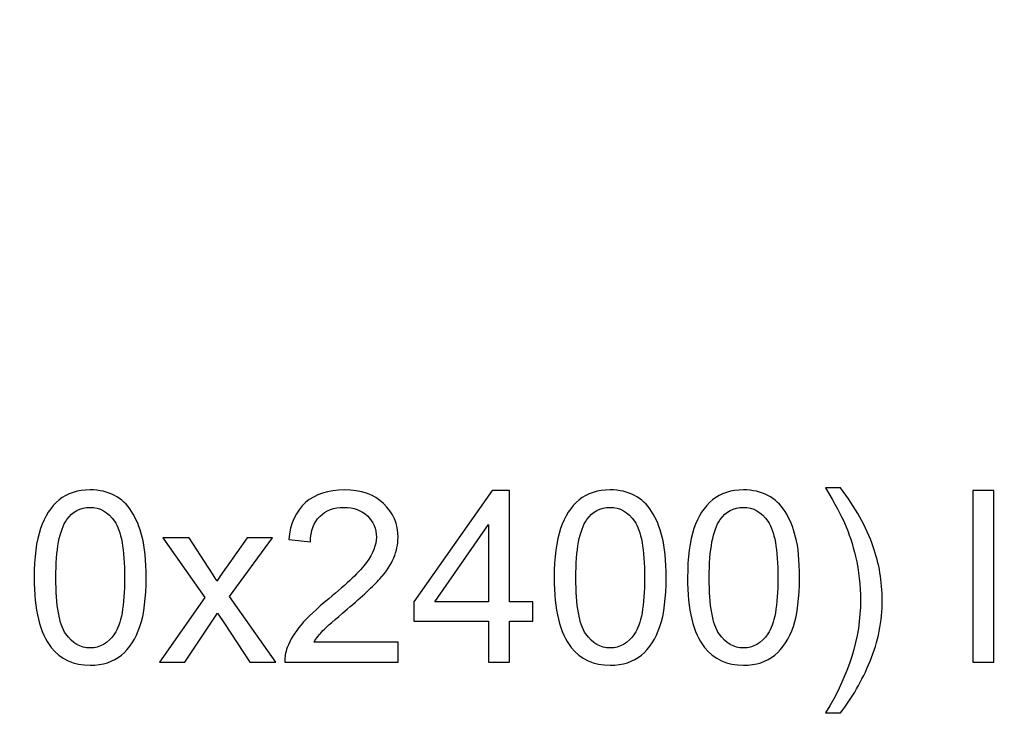
# Model space of a CAD drawing. Units: centimetres. Extents: x -492 to 454, y -702 to 690.
# Drawn here: x -95 to -24, y -70 to -19 of the extents above; entities that cross this region are included whole.
import ezdxf

# ---------------------------------------------------------------- set-up
doc = ezdxf.new("R2010")
doc.units = ezdxf.units.CM
doc.header["$MEASUREMENT"] = 0
doc.layers.add('PP0_PIIRUSTUSRAJAT', color=7, linetype='Continuous')
doc.layers.add('PT2_KUVAN_SISAISET_TEKSTIT', color=7, linetype='Continuous')

msp = doc.modelspace()

# ---------------------------------------------------------------- linework, layer by layer
at = {"layer": 'PP0_PIIRUSTUSRAJAT', "lineweight": 9}
for points, knots in [([(454.1446, 536.22735), (454.1446, 536.22735), (454.1446, -702.08315), (454.1446, -702.08315), (454.1446, -702.08315), (454.1446, -702.08315), (454.1381, -702.08965), (454.1381, -702.08965), (454.1381, -702.08965), (454.1381, -702.08965), (-491.86735, -702.08965), (-491.86735, -702.08965), (-491.86735, -702.08965), (-491.86735, -702.08965), (-491.87385, -702.08315), (-491.87385, -702.08315), (-491.87385, -702.08315), (-491.87385, -702.08315), (-491.87385, 536.22735), (-491.87385, 536.22735), (-491.87385, 536.22735), (-491.87385, 536.22735), (-491.86735, 536.23385), (-491.86735, 536.23385), (-491.86735, 536.23385), (-491.86735, 536.23385), (454.1381, 536.23385), (454.1381, 536.23385), (454.1381, 536.23385), (454.1381, 536.23385), (454.1446, 536.22735), (454.1446, 536.22735)], [0, 0, 0, 0, 0.11111111, 0.11111111, 0.11111111, 0.11111111, 0.22222222, 0.22222222, 0.22222222, 0.22222222, 0.33333333, 0.33333333, 0.33333333, 0.33333333, 0.44444444, 0.44444444, 0.44444444, 0.44444444, 0.55555556, 0.55555556, 0.55555556, 0.55555556, 0.66666667, 0.66666667, 0.66666667, 0.66666667, 0.77777778, 0.77777778, 0.77777778, 0.77777778, 1, 1, 1, 1]), ([(454.1316, -702.07665), (454.1316, -702.07665), (454.1316, 536.22085), (454.1316, 536.22085), (454.1316, 536.22085), (454.1316, 536.22085), (-491.86085, 536.22085), (-491.86085, 536.22085), (-491.86085, 536.22085), (-491.86085, 536.22085), (-491.86085, -702.07665), (-491.86085, -702.07665), (-491.86085, -702.07665), (-491.86085, -702.07665), (454.1316, -702.07665), (454.1316, -702.07665)], [0, 0, 0, 0, 0.2, 0.2, 0.2, 0.2, 0.4, 0.4, 0.4, 0.4, 0.6, 0.6, 0.6, 0.6, 1, 1, 1, 1])]:
    msp.add_open_spline(points, degree=3, knots=knots, dxfattribs=at)
at = {"layer": 'PT2_KUVAN_SISAISET_TEKSTIT'}
for points, knots in [([(-94.43947, -58.90093), (-94.43947, -57.43102), (-94.28901, -56.24757), (-93.98519, -55.35347), (-93.98519, -55.35347), (-93.68427, -54.45648), (-93.23288, -53.76493), (-92.63681, -53.27882), (-92.63681, -53.27882), (-92.04075, -52.79271), (-91.29133, -52.54966), (-90.38855, -52.54966), (-90.38855, -52.54966), (-89.72015, -52.54966), (-89.13565, -52.68565), (-88.63218, -52.95475), (-88.63218, -52.95475), (-88.12871, -53.22095), (-87.71494, -53.60868), (-87.38508, -54.11505), (-87.38508, -54.11505), (-87.05811, -54.62141), (-86.80059, -55.23773), (-86.6154, -55.96401), (-86.6154, -55.96401), (-86.42732, -56.69028), (-86.33473, -57.66829), (-86.33473, -58.90093), (-86.33473, -58.90093), (-86.33473, -60.35926), (-86.48519, -61.53403), (-86.78322, -62.43102), (-86.78322, -62.43102), (-87.08415, -63.32801), (-87.53265, -64.01956), (-88.12871, -64.50857), (-88.12871, -64.50857), (-88.72478, -64.99757), (-89.47709, -65.24063), (-90.38855, -65.24063), (-90.38855, -65.24063), (-91.58646, -65.24063), (-92.52686, -64.81239), (-93.20973, -63.95301), (-93.20973, -63.95301), (-94.02859, -62.92003), (-94.43947, -61.2331), (-94.43947, -58.90093)], [0, 0, 0, 0, 0.07692308, 0.07692308, 0.07692308, 0.07692308, 0.15384615, 0.15384615, 0.15384615, 0.15384615, 0.23076923, 0.23076923, 0.23076923, 0.23076923, 0.30769231, 0.30769231, 0.30769231, 0.30769231, 0.38461538, 0.38461538, 0.38461538, 0.38461538, 0.46153846, 0.46153846, 0.46153846, 0.46153846, 0.53846154, 0.53846154, 0.53846154, 0.53846154, 0.61538462, 0.61538462, 0.61538462, 0.61538462, 0.69230769, 0.69230769, 0.69230769, 0.69230769, 0.76923077, 0.76923077, 0.76923077, 0.76923077, 0.84615385, 0.84615385, 0.84615385, 0.84615385, 1, 1, 1, 1]), ([(-68.08242, -63.56239), (-68.08242, -63.56239), (-68.08242, -65.0294), (-68.08242, -65.0294), (-68.08242, -65.0294), (-68.08242, -65.0294), (-76.29712, -65.0294), (-76.29712, -65.0294), (-76.29712, -65.0294), (-76.30869, -64.66192), (-76.25082, -64.30891), (-76.12062, -63.97037), (-76.12062, -63.97037), (-75.91228, -63.40903), (-75.57663, -62.85926), (-75.11656, -62.31528), (-75.11656, -62.31528), (-74.6536, -61.77419), (-73.98809, -61.1463), (-73.12004, -60.43449), (-73.12004, -60.43449), (-71.76876, -59.32628), (-70.85441, -58.44954), (-70.37987, -57.80139), (-70.37987, -57.80139), (-69.90534, -57.15614), (-69.66807, -56.54271), (-69.66807, -55.9669), (-69.66807, -55.9669), (-69.66807, -55.36216), (-69.88508, -54.8529), (-70.31622, -54.43623), (-70.31622, -54.43623), (-70.75025, -54.02246), (-71.31448, -53.81412), (-72.00893, -53.81412), (-72.00893, -53.81412), (-72.74388, -53.81412), (-73.33126, -54.03403), (-73.77108, -54.47674), (-73.77108, -54.47674), (-74.21379, -54.91655), (-74.43659, -55.52709), (-74.44237, -56.30544), (-74.44237, -56.30544), (-74.44237, -56.30544), (-76.01066, -56.1463), (-76.01066, -56.1463), (-76.01066, -56.1463), (-75.9036, -54.97442), (-75.49851, -54.08322), (-74.79828, -53.46979), (-74.79828, -53.46979), (-74.09805, -52.85637), (-73.15476, -52.54966), (-71.9742, -52.54966), (-71.9742, -52.54966), (-70.78207, -52.54966), (-69.83879, -52.88241), (-69.14434, -53.54213), (-69.14434, -53.54213), (-68.447, -54.20475), (-68.09978, -55.02361), (-68.09978, -56.00162), (-68.09978, -56.00162), (-68.09978, -56.49931), (-68.20106, -56.98831), (-68.4065, -57.46864), (-68.4065, -57.46864), (-68.60904, -57.94896), (-68.94758, -58.45533), (-69.41923, -58.98484), (-69.41923, -58.98484), (-69.89087, -59.51725), (-70.67501, -60.24641), (-71.77166, -61.17234), (-71.77166, -61.17234), (-72.68601, -61.94202), (-73.27339, -62.46285), (-73.53381, -62.73773), (-73.53381, -62.73773), (-73.79423, -63.00972), (-74.00835, -63.28461), (-74.17906, -63.56239), (-74.17906, -63.56239), (-74.17906, -63.56239), (-68.08242, -63.56239), (-68.08242, -63.56239)], [0, 0, 0, 0, 0.04347826, 0.04347826, 0.04347826, 0.04347826, 0.08695652, 0.08695652, 0.08695652, 0.08695652, 0.13043478, 0.13043478, 0.13043478, 0.13043478, 0.17391304, 0.17391304, 0.17391304, 0.17391304, 0.2173913, 0.2173913, 0.2173913, 0.2173913, 0.26086957, 0.26086957, 0.26086957, 0.26086957, 0.30434783, 0.30434783, 0.30434783, 0.30434783, 0.34782609, 0.34782609, 0.34782609, 0.34782609, 0.39130435, 0.39130435, 0.39130435, 0.39130435, 0.43478261, 0.43478261, 0.43478261, 0.43478261, 0.47826087, 0.47826087, 0.47826087, 0.47826087, 0.52173913, 0.52173913, 0.52173913, 0.52173913, 0.56521739, 0.56521739, 0.56521739, 0.56521739, 0.60869565, 0.60869565, 0.60869565, 0.60869565, 0.65217391, 0.65217391, 0.65217391, 0.65217391, 0.69565217, 0.69565217, 0.69565217, 0.69565217, 0.73913043, 0.73913043, 0.73913043, 0.73913043, 0.7826087, 0.7826087, 0.7826087, 0.7826087, 0.82608696, 0.82608696, 0.82608696, 0.82608696, 0.86956522, 0.86956522, 0.86956522, 0.86956522, 0.91304348, 0.91304348, 0.91304348, 0.91304348, 1, 1, 1, 1]), ([(-61.55754, -65.0294), (-61.55754, -65.0294), (-61.55754, -62.05486), (-61.55754, -62.05486), (-61.55754, -62.05486), (-61.55754, -62.05486), (-66.94816, -62.05486), (-66.94816, -62.05486), (-66.94816, -62.05486), (-66.94816, -62.05486), (-66.94816, -60.6544), (-66.94816, -60.6544), (-66.94816, -60.6544), (-66.94816, -60.6544), (-61.27687, -52.60174), (-61.27687, -52.60174), (-61.27687, -52.60174), (-61.27687, -52.60174), (-60.02976, -52.60174), (-60.02976, -52.60174), (-60.02976, -52.60174), (-60.02976, -52.60174), (-60.02976, -60.6544), (-60.02976, -60.6544), (-60.02976, -60.6544), (-60.02976, -60.6544), (-58.35152, -60.6544), (-58.35152, -60.6544), (-58.35152, -60.6544), (-58.35152, -60.6544), (-58.35152, -62.05486), (-58.35152, -62.05486), (-58.35152, -62.05486), (-58.35152, -62.05486), (-60.02976, -62.05486), (-60.02976, -62.05486), (-60.02976, -62.05486), (-60.02976, -62.05486), (-60.02976, -65.0294), (-60.02976, -65.0294), (-60.02976, -65.0294), (-60.02976, -65.0294), (-61.55754, -65.0294), (-61.55754, -65.0294)], [0, 0, 0, 0, 0.08333333, 0.08333333, 0.08333333, 0.08333333, 0.16666667, 0.16666667, 0.16666667, 0.16666667, 0.25, 0.25, 0.25, 0.25, 0.33333333, 0.33333333, 0.33333333, 0.33333333, 0.41666667, 0.41666667, 0.41666667, 0.41666667, 0.5, 0.5, 0.5, 0.5, 0.58333333, 0.58333333, 0.58333333, 0.58333333, 0.66666667, 0.66666667, 0.66666667, 0.66666667, 0.75, 0.75, 0.75, 0.75, 0.83333333, 0.83333333, 0.83333333, 0.83333333, 1, 1, 1, 1]), ([(-56.79191, -58.90093), (-56.79191, -57.43102), (-56.64145, -56.24757), (-56.33763, -55.35347), (-56.33763, -55.35347), (-56.03671, -54.45648), (-55.58532, -53.76493), (-54.98925, -53.27882), (-54.98925, -53.27882), (-54.39319, -52.79271), (-53.64377, -52.54966), (-52.74099, -52.54966), (-52.74099, -52.54966), (-52.07259, -52.54966), (-51.48809, -52.68565), (-50.98462, -52.95475), (-50.98462, -52.95475), (-50.48115, -53.22095), (-50.06738, -53.60868), (-49.73752, -54.11505), (-49.73752, -54.11505), (-49.41055, -54.62141), (-49.15303, -55.23773), (-48.96784, -55.96401), (-48.96784, -55.96401), (-48.77976, -56.69028), (-48.68717, -57.66829), (-48.68717, -58.90093), (-48.68717, -58.90093), (-48.68717, -60.35926), (-48.83763, -61.53403), (-49.13566, -62.43102), (-49.13566, -62.43102), (-49.43659, -63.32801), (-49.88509, -64.01956), (-50.48115, -64.50857), (-50.48115, -64.50857), (-51.07722, -64.99757), (-51.82953, -65.24063), (-52.74099, -65.24063), (-52.74099, -65.24063), (-53.9389, -65.24063), (-54.8793, -64.81239), (-55.56217, -63.95301), (-55.56217, -63.95301), (-56.38103, -62.92003), (-56.79191, -61.2331), (-56.79191, -58.90093)], [0, 0, 0, 0, 0.07692308, 0.07692308, 0.07692308, 0.07692308, 0.15384615, 0.15384615, 0.15384615, 0.15384615, 0.23076923, 0.23076923, 0.23076923, 0.23076923, 0.30769231, 0.30769231, 0.30769231, 0.30769231, 0.38461538, 0.38461538, 0.38461538, 0.38461538, 0.46153846, 0.46153846, 0.46153846, 0.46153846, 0.53846154, 0.53846154, 0.53846154, 0.53846154, 0.61538462, 0.61538462, 0.61538462, 0.61538462, 0.69230769, 0.69230769, 0.69230769, 0.69230769, 0.76923077, 0.76923077, 0.76923077, 0.76923077, 0.84615385, 0.84615385, 0.84615385, 0.84615385, 1, 1, 1, 1]), ([(-47.13624, -58.90093), (-47.13624, -57.43102), (-46.98578, -56.24757), (-46.68196, -55.35347), (-46.68196, -55.35347), (-46.38104, -54.45648), (-45.92965, -53.76493), (-45.33358, -53.27882), (-45.33358, -53.27882), (-44.73752, -52.79271), (-43.9881, -52.54966), (-43.08532, -52.54966), (-43.08532, -52.54966), (-42.41692, -52.54966), (-41.83242, -52.68565), (-41.32895, -52.95475), (-41.32895, -52.95475), (-40.82548, -53.22095), (-40.41171, -53.60868), (-40.08185, -54.11505), (-40.08185, -54.11505), (-39.75488, -54.62141), (-39.49736, -55.23773), (-39.31217, -55.96401), (-39.31217, -55.96401), (-39.12409, -56.69028), (-39.0315, -57.66829), (-39.0315, -58.90093), (-39.0315, -58.90093), (-39.0315, -60.35926), (-39.18196, -61.53403), (-39.47999, -62.43102), (-39.47999, -62.43102), (-39.78092, -63.32801), (-40.22942, -64.01956), (-40.82548, -64.50857), (-40.82548, -64.50857), (-41.42155, -64.99757), (-42.17386, -65.24063), (-43.08532, -65.24063), (-43.08532, -65.24063), (-44.28323, -65.24063), (-45.22363, -64.81239), (-45.9065, -63.95301), (-45.9065, -63.95301), (-46.72536, -62.92003), (-47.13624, -61.2331), (-47.13624, -58.90093)], [0, 0, 0, 0, 0.07692308, 0.07692308, 0.07692308, 0.07692308, 0.15384615, 0.15384615, 0.15384615, 0.15384615, 0.23076923, 0.23076923, 0.23076923, 0.23076923, 0.30769231, 0.30769231, 0.30769231, 0.30769231, 0.38461538, 0.38461538, 0.38461538, 0.38461538, 0.46153846, 0.46153846, 0.46153846, 0.46153846, 0.53846154, 0.53846154, 0.53846154, 0.53846154, 0.61538462, 0.61538462, 0.61538462, 0.61538462, 0.69230769, 0.69230769, 0.69230769, 0.69230769, 0.76923077, 0.76923077, 0.76923077, 0.76923077, 0.84615385, 0.84615385, 0.84615385, 0.84615385, 1, 1, 1, 1]), ([(-36.05696, -68.68391), (-36.05696, -68.68391), (-37.15071, -68.68391), (-37.15071, -68.68391), (-37.15071, -68.68391), (-35.4609, -65.96979), (-34.61599, -63.25567), (-34.61599, -60.53577), (-34.61599, -60.53577), (-34.61599, -59.47384), (-34.73752, -58.4206), (-34.98057, -57.37315), (-34.98057, -57.37315), (-35.17155, -56.52824), (-35.44064, -55.71227), (-35.78497, -54.93391), (-35.78497, -54.93391), (-36.00488, -54.42466), (-36.45916, -53.57685), (-37.15071, -52.39051), (-37.15071, -52.39051), (-37.15071, -52.39051), (-36.05696, -52.39051), (-36.05696, -52.39051), (-36.05696, -52.39051), (-34.99504, -53.80834), (-34.208, -55.23195), (-33.69875, -56.66135), (-33.69875, -56.66135), (-33.26472, -57.89398), (-33.0477, -59.1816), (-33.0477, -60.52709), (-33.0477, -60.52709), (-33.0477, -62.05486), (-33.33995, -63.52766), (-33.92444, -64.95417), (-33.92444, -64.95417), (-34.50893, -66.37778), (-35.22074, -67.62199), (-36.05696, -68.68391)], [0, 0, 0, 0, 0.09090909, 0.09090909, 0.09090909, 0.09090909, 0.18181818, 0.18181818, 0.18181818, 0.18181818, 0.27272727, 0.27272727, 0.27272727, 0.27272727, 0.36363636, 0.36363636, 0.36363636, 0.36363636, 0.45454545, 0.45454545, 0.45454545, 0.45454545, 0.54545455, 0.54545455, 0.54545455, 0.54545455, 0.63636364, 0.63636364, 0.63636364, 0.63636364, 0.72727273, 0.72727273, 0.72727273, 0.72727273, 0.81818182, 0.81818182, 0.81818182, 0.81818182, 1, 1, 1, 1]), ([(-26.4852, -65.0294), (-26.4852, -65.0294), (-26.4852, -52.60174), (-26.4852, -52.60174), (-26.4852, -52.60174), (-26.4852, -52.60174), (-24.96031, -52.60174), (-24.96031, -52.60174), (-24.96031, -52.60174), (-24.96031, -52.60174), (-24.96031, -65.0294), (-24.96031, -65.0294), (-24.96031, -65.0294), (-24.96031, -65.0294), (-26.4852, -65.0294), (-26.4852, -65.0294)], [0, 0, 0, 0, 0.2, 0.2, 0.2, 0.2, 0.4, 0.4, 0.4, 0.4, 0.6, 0.6, 0.6, 0.6, 1, 1, 1, 1]), ([(-92.87119, -58.90093), (-92.87119, -60.94086), (-92.63102, -62.29792), (-92.15359, -62.975), (-92.15359, -62.975), (-91.67616, -63.64919), (-91.08878, -63.98773), (-90.38855, -63.98773), (-90.38855, -63.98773), (-89.68542, -63.98773), (-89.09804, -63.6463), (-88.62061, -62.96921), (-88.62061, -62.96921), (-88.14318, -62.29213), (-87.90302, -60.93507), (-87.90302, -58.90093), (-87.90302, -58.90093), (-87.90302, -56.85521), (-88.14318, -55.49526), (-88.62061, -54.82396), (-88.62061, -54.82396), (-89.09804, -54.14977), (-89.69121, -53.81412), (-90.40302, -53.81412), (-90.40302, -53.81412), (-91.10614, -53.81412), (-91.66459, -54.11216), (-92.08415, -54.70533), (-92.08415, -54.70533), (-92.60788, -55.46053), (-92.87119, -56.861), (-92.87119, -58.90093)], [0, 0, 0, 0, 0.11111111, 0.11111111, 0.11111111, 0.11111111, 0.22222222, 0.22222222, 0.22222222, 0.22222222, 0.33333333, 0.33333333, 0.33333333, 0.33333333, 0.44444444, 0.44444444, 0.44444444, 0.44444444, 0.55555556, 0.55555556, 0.55555556, 0.55555556, 0.66666667, 0.66666667, 0.66666667, 0.66666667, 0.77777778, 0.77777778, 0.77777778, 0.77777778, 1, 1, 1, 1]), ([(-55.22363, -58.90093), (-55.22363, -60.94086), (-54.98346, -62.29792), (-54.50603, -62.975), (-54.50603, -62.975), (-54.0286, -63.64919), (-53.44122, -63.98773), (-52.74099, -63.98773), (-52.74099, -63.98773), (-52.03786, -63.98773), (-51.45048, -63.6463), (-50.97305, -62.96921), (-50.97305, -62.96921), (-50.49562, -62.29213), (-50.25546, -60.93507), (-50.25546, -58.90093), (-50.25546, -58.90093), (-50.25546, -56.85521), (-50.49562, -55.49526), (-50.97305, -54.82396), (-50.97305, -54.82396), (-51.45048, -54.14977), (-52.04365, -53.81412), (-52.75546, -53.81412), (-52.75546, -53.81412), (-53.45858, -53.81412), (-54.01703, -54.11216), (-54.43659, -54.70533), (-54.43659, -54.70533), (-54.96032, -55.46053), (-55.22363, -56.861), (-55.22363, -58.90093)], [0, 0, 0, 0, 0.11111111, 0.11111111, 0.11111111, 0.11111111, 0.22222222, 0.22222222, 0.22222222, 0.22222222, 0.33333333, 0.33333333, 0.33333333, 0.33333333, 0.44444444, 0.44444444, 0.44444444, 0.44444444, 0.55555556, 0.55555556, 0.55555556, 0.55555556, 0.66666667, 0.66666667, 0.66666667, 0.66666667, 0.77777778, 0.77777778, 0.77777778, 0.77777778, 1, 1, 1, 1]), ([(-45.56796, -58.90093), (-45.56796, -60.94086), (-45.32779, -62.29792), (-44.85036, -62.975), (-44.85036, -62.975), (-44.37293, -63.64919), (-43.78555, -63.98773), (-43.08532, -63.98773), (-43.08532, -63.98773), (-42.38219, -63.98773), (-41.79481, -63.6463), (-41.31738, -62.96921), (-41.31738, -62.96921), (-40.83995, -62.29213), (-40.59979, -60.93507), (-40.59979, -58.90093), (-40.59979, -58.90093), (-40.59979, -56.85521), (-40.83995, -55.49526), (-41.31738, -54.82396), (-41.31738, -54.82396), (-41.79481, -54.14977), (-42.38798, -53.81412), (-43.09979, -53.81412), (-43.09979, -53.81412), (-43.80291, -53.81412), (-44.36136, -54.11216), (-44.78092, -54.70533), (-44.78092, -54.70533), (-45.30465, -55.46053), (-45.56796, -56.861), (-45.56796, -58.90093)], [0, 0, 0, 0, 0.11111111, 0.11111111, 0.11111111, 0.11111111, 0.22222222, 0.22222222, 0.22222222, 0.22222222, 0.33333333, 0.33333333, 0.33333333, 0.33333333, 0.44444444, 0.44444444, 0.44444444, 0.44444444, 0.55555556, 0.55555556, 0.55555556, 0.55555556, 0.66666667, 0.66666667, 0.66666667, 0.66666667, 0.77777778, 0.77777778, 0.77777778, 0.77777778, 1, 1, 1, 1]), ([(-61.55754, -60.6544), (-61.55754, -60.6544), (-61.55754, -55.05255), (-61.55754, -55.05255), (-61.55754, -55.05255), (-61.55754, -55.05255), (-65.44643, -60.6544), (-65.44643, -60.6544), (-65.44643, -60.6544), (-65.44643, -60.6544), (-61.55754, -60.6544), (-61.55754, -60.6544)], [0, 0, 0, 0, 0.25, 0.25, 0.25, 0.25, 0.5, 0.5, 0.5, 0.5, 1, 1, 1, 1]), ([(-85.37698, -65.0294), (-85.37698, -65.0294), (-82.08704, -60.35058), (-82.08704, -60.35058), (-82.08704, -60.35058), (-82.08704, -60.35058), (-85.13103, -56.02766), (-85.13103, -56.02766), (-85.13103, -56.02766), (-85.13103, -56.02766), (-83.2242, -56.02766), (-83.2242, -56.02766), (-83.2242, -56.02766), (-83.2242, -56.02766), (-81.8411, -58.13704), (-81.8411, -58.13704), (-81.8411, -58.13704), (-81.58357, -58.53924), (-81.37235, -58.87489), (-81.2161, -59.14688), (-81.2161, -59.14688), (-80.96725, -58.77361), (-80.73867, -58.44375), (-80.52744, -58.1544), (-80.52744, -58.1544), (-80.52744, -58.1544), (-79.01123, -56.02766), (-79.01123, -56.02766), (-79.01123, -56.02766), (-79.01123, -56.02766), (-77.18832, -56.02766), (-77.18832, -56.02766), (-77.18832, -56.02766), (-77.18832, -56.02766), (-80.29885, -60.26667), (-80.29885, -60.26667), (-80.29885, -60.26667), (-80.29885, -60.26667), (-76.95105, -65.0294), (-76.95105, -65.0294), (-76.95105, -65.0294), (-76.95105, -65.0294), (-78.82316, -65.0294), (-78.82316, -65.0294), (-78.82316, -65.0294), (-78.82316, -65.0294), (-80.67211, -62.23137), (-80.67211, -62.23137), (-80.67211, -62.23137), (-80.67211, -62.23137), (-81.16401, -61.47616), (-81.16401, -61.47616), (-81.16401, -61.47616), (-81.16401, -61.47616), (-83.52802, -65.0294), (-83.52802, -65.0294), (-83.52802, -65.0294), (-83.52802, -65.0294), (-85.37698, -65.0294), (-85.37698, -65.0294)], [0, 0, 0, 0, 0.0625, 0.0625, 0.0625, 0.0625, 0.125, 0.125, 0.125, 0.125, 0.1875, 0.1875, 0.1875, 0.1875, 0.25, 0.25, 0.25, 0.25, 0.3125, 0.3125, 0.3125, 0.3125, 0.375, 0.375, 0.375, 0.375, 0.4375, 0.4375, 0.4375, 0.4375, 0.5, 0.5, 0.5, 0.5, 0.5625, 0.5625, 0.5625, 0.5625, 0.625, 0.625, 0.625, 0.625, 0.6875, 0.6875, 0.6875, 0.6875, 0.75, 0.75, 0.75, 0.75, 0.8125, 0.8125, 0.8125, 0.8125, 0.875, 0.875, 0.875, 0.875, 1, 1, 1, 1])]:
    msp.add_open_spline(points, degree=3, knots=knots, dxfattribs=at)

doc.saveas('drawing.dxf')
